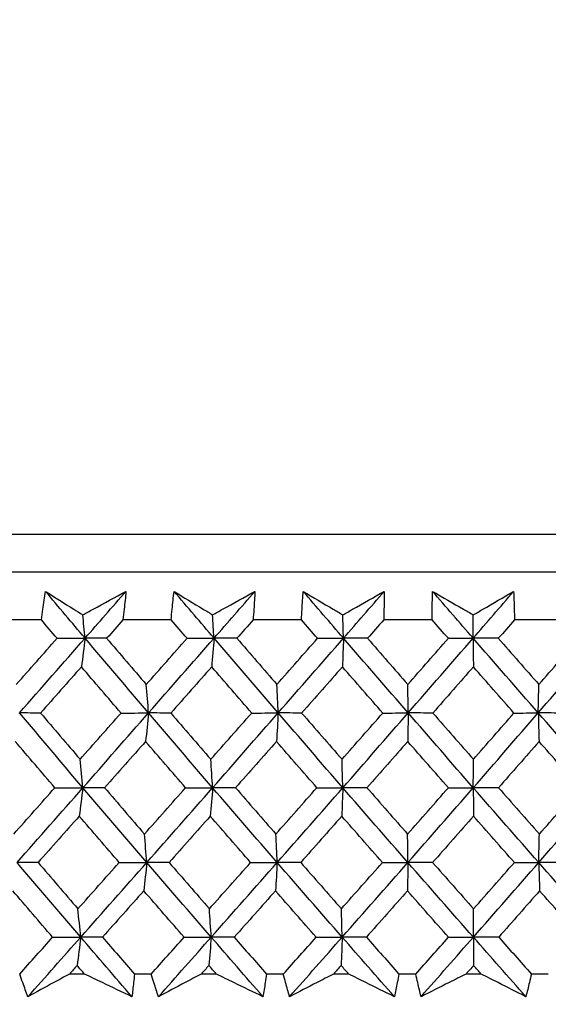
# Model space of a CAD drawing. Units: millimetres. Extents: x 40 to 1445, y 40 to 1010.
# Drawn here: x 985 to 990, y 382 to 391 of the extents above; entities that cross this region are included whole.
import ezdxf

# ---------------------------------------------------------------- set-up
doc = ezdxf.new("R2010")
doc.units = ezdxf.units.MM
doc.header["$LTSCALE"] = 5
doc.layers.add('Dimension (ISO)', color=7, linetype='Continuous', lineweight=18, true_color=0x00003f)
doc.layers.add('Visible (ISO)', color=7, linetype='Continuous', lineweight=25, true_color=0x00003f)
doc.styles.add('Samuel Heath (ISO)', font='tahoma.ttf')
doc.dimstyles.new('Samuel Heath (ISO)', dxfattribs={"dimscale": 5, "dimtxt": 3, "dimasz": 2.5, "dimexe": 1, "dimexo": 1.5, "dimgap": 0.762, "dimtad": 0, "dimtih": 1, "dimtoh": 1, "dimrnd": 1e-08, "dimzin": 0, "dimdsep": 46, "dimtxsty": 'Samuel Heath (ISO)', "dimcen": 0.09, "dimdle": 10, "dimclrd": 256, "dimclre": 256, "dimclrt": 256, "dimazin": 0, "dimtfac": 1, "dimtmove": 0, "dimatfit": 3, "dimfxl": 0, "dimtolj": 1, "dimtzin": 0, "dimlwd": 15, "dimlwe": 15, "dimarcsym": 0})

# ---------------------------------------------------------------- blocks, each defined once
blk = doc.blocks.new('*D8')
at = {"layer": 'Defpoints', "color": 0, "transparency": 16777216}
for p in [(1001.9764, 532.4292), (976.9764, 378.7185), (1001.9764, 378.7185)]:
    blk.add_point(p, dxfattribs=at)
at = {"layer": 'Dimension (ISO)', "color": 176, "lineweight": 15, "true_color": 0x000080, "transparency": 16777216}
for p, q in [((976.9764, 386.2185), (976.9764, 537.4292)), ((1001.9764, 386.2185), (1001.9764, 537.4292)), ((964.4764, 532.4292), (929.309, 532.4292)), ((1001.9764, 532.4292), (976.9764, 532.4292)), ((1014.4764, 532.4292), (1026.9764, 532.4292))]:
    blk.add_line(p, q, dxfattribs=at)
at = {"layer": 'Dimension (ISO)', "color": 176, "true_color": 0x000080, "transparency": 16777216}
for points in [[(964.4764, 534.5126), (964.4764, 530.3459), (976.9764, 532.4292)], [(1014.4764, 534.5126), (1014.4764, 530.3459), (1001.9764, 532.4292)]]:
    blk.add_solid(points, dxfattribs=at)
at = {"layer": 'Dimension (ISO)', "color": 176, "lineweight": 18, "true_color": 0x000080, "transparency": 16777216, "char_height": 15, "attachment_point": 2, "style": 'Samuel Heath (ISO)'}
for s, insert in [('\\A1; {\\fAIGDT|b0|i0;\\ln}\\fTahoma|b0|i0;\\S40.00^ 31.00;', (888.6085, 576.3417)), ('\\A1;[\\S1 9\\/16^ 1 1\\/4;]', (888.6085, 528.6192))]:
    blk.add_mtext(s, dxfattribs=dict(at, insert=insert))
blk = doc.blocks.new('*D9')
at = {"layer": 'Defpoints', "color": 0, "transparency": 16777216}
for p in [(1103.7639, 692.7516), (1075.1889, 381.8185), (1103.7639, 381.8185)]:
    blk.add_point(p, dxfattribs=at)
at = {"layer": 'Dimension (ISO)', "color": 176, "lineweight": 15, "true_color": 0x000080, "transparency": 16777216}
for p, q in [((1075.1889, 389.3185), (1075.1889, 697.7516)), ((1103.7639, 389.3185), (1103.7639, 697.7516)), ((1062.6889, 692.7516), (1030.0628, 692.7516)), ((1103.7639, 692.7516), (1075.1889, 692.7516)), ((1116.2639, 692.7516), (1128.7639, 692.7516))]:
    blk.add_line(p, q, dxfattribs=at)
at = {"layer": 'Dimension (ISO)', "color": 176, "true_color": 0x000080, "transparency": 16777216}
for points in [[(1062.6889, 694.835), (1062.6889, 690.6683), (1075.1889, 692.7516)], [(1116.2639, 694.835), (1116.2639, 690.6683), (1103.7639, 692.7516)]]:
    blk.add_solid(points, dxfattribs=at)
at = {"layer": 'Dimension (ISO)', "color": 176, "lineweight": 18, "true_color": 0x000080, "transparency": 16777216, "char_height": 15, "attachment_point": 2, "style": 'Samuel Heath (ISO)'}
for s, insert in [('\\A1; {\\fAIGDT|b0|i0;\\ln}\\fTahoma|b0|i0;\\S40.00^ 31.00;', (989.3623, 736.6641)), ('\\A1;[\\S1 9\\/16^ 1 1\\/4;]', (989.3623, 688.9416))]:
    blk.add_mtext(s, dxfattribs=dict(at, insert=insert))

msp = doc.modelspace()

# ---------------------------------------------------------------- linework, layer by layer
at = {"layer": 'Visible (ISO)'}
for p, q in [((1017.2139, 386.5794), (961.7393, 386.5791)), ((1016.8525, 386.218), (962.1007, 386.2176)), ((985.5591, 385.7635), (985.1011, 385.7635)), ((986.7989, 385.7635), (986.3382, 385.7635)), ((988.044, 385.7635), (987.5817, 385.7635)), ((989.2921, 385.7635), (988.829, 385.7635)), ((990.5406, 385.7635), (990.0776, 385.7635)), ((985.9714, 382.3792), (985.8275, 382.3792)), ((986.6082, 382.3793), (986.4481, 382.3793)), ((987.2307, 382.3793), (987.0861, 382.3793)), ((987.8701, 382.3793), (987.7095, 382.3793)), ((988.4945, 382.3793), (988.3496, 382.3793)), ((989.1353, 382.3793), (988.9743, 382.3793)), ((989.7603, 382.3793), (989.6153, 382.3793)), ((990.4011, 382.3793), (990.2402, 382.3793))]:
    msp.add_line(p, q, dxfattribs=at)
for points, knots in [([(985.5591, 385.7635), (985.5636, 385.7974), (985.5683, 385.8313), (985.5813, 385.9219), (985.5899, 385.9787), (985.5989, 386.0355)], [0.00961505, 0.00961505, 0.00961505, 0.00961505, 0.0239943, 0.0239943, 0.0480834, 0.0480834, 0.0480834, 0.0480834]), ([(985.5989, 386.0355), (985.6881, 385.9792), (985.7777, 385.9228), (985.8965, 385.8482), (985.9254, 385.8301), (985.9544, 385.8119)], [0, 0, 0, 0, 0.03792732, 0.03792732, 0.05012663, 0.05012663, 0.05012663, 0.05012663]), ([(985.9544, 385.8119), (985.9871, 385.8296), (986.0197, 385.8472), (986.1575, 385.9217), (986.2625, 385.9786), (986.3674, 386.0355)], [0.02622084, 0.02622084, 0.02622084, 0.02622084, 0.03807244, 0.03807244, 0.07634748, 0.07634748, 0.07634748, 0.07634748]), ([(986.3674, 386.0355), (986.362, 385.9792), (986.3563, 385.923), (986.3463, 385.8323), (986.3423, 385.7979), (986.3382, 385.7635)], [0, 0, 0, 0, 0.02386536, 0.02386536, 0.03846834, 0.03846834, 0.03846834, 0.03846834]), ([(986.7989, 385.7635), (986.8019, 385.7974), (986.8051, 385.8313), (986.814, 385.9219), (986.8201, 385.9787), (986.8265, 386.0355)], [0.00961505, 0.00961505, 0.00961505, 0.00961505, 0.0239943, 0.0239943, 0.0480834, 0.0480834, 0.0480834, 0.0480834]), ([(986.8265, 386.0355), (986.9188, 385.9792), (987.0114, 385.9228), (987.1342, 385.8482), (987.1641, 385.8301), (987.194, 385.8119)], [0, 0, 0, 0, 0.03792732, 0.03792732, 0.05012663, 0.05012663, 0.05012663, 0.05012663]), ([(987.194, 385.8119), (987.226, 385.8296), (987.258, 385.8472), (987.3931, 385.9218), (987.496, 385.9786), (987.5987, 386.0355)], [0.02622084, 0.02622084, 0.02622084, 0.02622084, 0.03807244, 0.03807244, 0.07634748, 0.07634748, 0.07634748, 0.07634748]), ([(987.5987, 386.0355), (987.5959, 385.9793), (987.5926, 385.923), (987.5867, 385.8323), (987.5843, 385.7979), (987.5817, 385.7635)], [0, 0, 0, 0, 0.02386536, 0.02386536, 0.03846834, 0.03846834, 0.03846834, 0.03846834]), ([(988.044, 385.7635), (988.0456, 385.7974), (988.0472, 385.8313), (988.0521, 385.922), (988.0556, 385.9787), (988.0596, 386.0355)], [0.00961505, 0.00961505, 0.00961505, 0.00961505, 0.0239943, 0.0239943, 0.0480834, 0.0480834, 0.0480834, 0.0480834]), ([(988.0596, 386.0355), (988.1547, 385.9792), (988.2501, 385.9228), (988.3766, 385.8482), (988.4074, 385.8301), (988.4382, 385.8119)], [0, 0, 0, 0, 0.03792732, 0.03792732, 0.05012663, 0.05012663, 0.05012663, 0.05012663]), ([(988.4382, 385.8119), (988.4695, 385.8296), (988.5007, 385.8472), (988.6328, 385.9218), (988.7334, 385.9787), (988.8338, 386.0355)], [0.02622084, 0.02622084, 0.02622084, 0.02622084, 0.03807244, 0.03807244, 0.07634748, 0.07634748, 0.07634748, 0.07634748]), ([(988.8338, 386.0355), (988.8335, 385.9793), (988.8328, 385.923), (988.8309, 385.8323), (988.83, 385.7979), (988.829, 385.7635)], [0, 0, 0, 0, 0.02386536, 0.02386536, 0.03846834, 0.03846834, 0.03846834, 0.03846834]), ([(989.2921, 385.7635), (989.2921, 385.7974), (989.2923, 385.8313), (989.2931, 385.922), (989.294, 385.9787), (989.2954, 386.0355)], [0.00961505, 0.00961505, 0.00961505, 0.00961505, 0.0239943, 0.0239943, 0.0480834, 0.0480834, 0.0480834, 0.0480834]), ([(989.2954, 386.0355), (989.3932, 385.9792), (989.4913, 385.9228), (989.6212, 385.8482), (989.6528, 385.8301), (989.6845, 385.8119)], [0, 0, 0, 0, 0.03792732, 0.03792732, 0.05012663, 0.05012663, 0.05012663, 0.05012663]), ([(989.6845, 385.8119), (989.715, 385.8296), (989.7455, 385.8472), (989.8743, 385.9218), (989.9724, 385.9787), (990.0702, 386.0355)], [0.02622084, 0.02622084, 0.02622084, 0.02622084, 0.03807244, 0.03807244, 0.07634748, 0.07634748, 0.07634748, 0.07634748]), ([(990.0702, 386.0355), (990.0724, 385.9793), (990.0742, 385.923), (990.0764, 385.8324), (990.0771, 385.7979), (990.0776, 385.7635)], [0, 0, 0, 0, 0.02386536, 0.02386536, 0.03846834, 0.03846834, 0.03846834, 0.03846834]), ([(985.4308, 382.1627), (985.414, 382.2076), (985.3974, 382.2525), (985.3714, 382.3246), (985.3617, 382.3519), (985.3521, 382.3792)], [0, 0, 0, 0, 0.01928114, 0.01928114, 0.03099015, 0.03099015, 0.03099015, 0.03099015]), ([(985.8275, 382.3792), (985.7778, 382.3522), (985.7282, 382.3252), (985.5959, 382.253), (985.5132, 382.2078), (985.4308, 382.1627)], [0.01319276, 0.01319276, 0.01319276, 0.01319276, 0.03295454, 0.03295454, 0.06601006, 0.06601006, 0.06601006, 0.06601006]), ([(986.424, 382.1627), (986.3303, 382.2076), (986.2365, 382.2524), (986.0856, 382.3246), (986.0285, 382.3519), (985.9714, 382.3792)], [0, 0, 0, 0, 0.0328629, 0.0328629, 0.0528173, 0.0528173, 0.0528173, 0.0528173]), ([(986.4481, 382.3793), (986.4455, 382.3522), (986.4426, 382.3252), (986.4348, 382.253), (986.4296, 382.2078), (986.424, 382.1627)], [0.00775439, 0.00775439, 0.00775439, 0.00775439, 0.01934989, 0.01934989, 0.03874454, 0.03874454, 0.03874454, 0.03874454]), ([(986.6776, 382.1627), (986.6627, 382.2076), (986.6481, 382.2525), (986.6252, 382.3247), (986.6166, 382.3519), (986.6082, 382.3793)], [0, 0, 0, 0, 0.01928114, 0.01928114, 0.03099015, 0.03099015, 0.03099015, 0.03099015]), ([(987.0861, 382.3793), (987.035, 382.3522), (986.9839, 382.3252), (986.8476, 382.253), (986.7625, 382.2078), (986.6776, 382.1627)], [0.01319276, 0.01319276, 0.01319276, 0.01319276, 0.03295454, 0.03295454, 0.06601006, 0.06601006, 0.06601006, 0.06601006]), ([(987.6755, 382.1628), (987.5835, 382.2076), (987.4913, 382.2524), (987.3429, 382.3246), (987.2868, 382.3519), (987.2307, 382.3793)], [0, 0, 0, 0, 0.0328629, 0.0328629, 0.0528173, 0.0528173, 0.0528173, 0.0528173]), ([(987.7095, 382.3793), (987.7055, 382.3522), (987.7015, 382.3252), (987.6904, 382.253), (987.6831, 382.2079), (987.6755, 382.1628)], [0.00775439, 0.00775439, 0.00775439, 0.00775439, 0.01934989, 0.01934989, 0.03874454, 0.03874454, 0.03874454, 0.03874454]), ([(987.93, 382.1628), (987.917, 382.2076), (987.9044, 382.2525), (987.8847, 382.3247), (987.8773, 382.352), (987.8701, 382.3793)], [0, 0, 0, 0, 0.01928114, 0.01928114, 0.03099015, 0.03099015, 0.03099015, 0.03099015]), ([(988.3496, 382.3793), (988.2971, 382.3522), (988.2446, 382.3252), (988.1046, 382.253), (988.0172, 382.2078), (987.93, 382.1628)], [0.01319276, 0.01319276, 0.01319276, 0.01319276, 0.03295454, 0.03295454, 0.06601006, 0.06601006, 0.06601006, 0.06601006]), ([(988.9306, 382.1628), (988.8404, 382.2076), (988.75, 382.2524), (988.6046, 382.3247), (988.5496, 382.3519), (988.4945, 382.3793)], [0, 0, 0, 0, 0.0328629, 0.0328629, 0.0528173, 0.0528173, 0.0528173, 0.0528173]), ([(988.9743, 382.3793), (988.9692, 382.3522), (988.9639, 382.3252), (988.9496, 382.253), (988.9402, 382.2079), (988.9306, 382.1628)], [0.00775439, 0.00775439, 0.00775439, 0.00775439, 0.01934989, 0.01934989, 0.03874454, 0.03874454, 0.03874454, 0.03874454]), ([(989.1855, 382.1628), (989.1745, 382.2076), (989.1639, 382.2525), (989.1474, 382.3247), (989.1413, 382.352), (989.1353, 382.3793)], [0, 0, 0, 0, 0.01928114, 0.01928114, 0.03099015, 0.03099015, 0.03099015, 0.03099015]), ([(989.6153, 382.3793), (989.5615, 382.3522), (989.5078, 382.3252), (989.3644, 382.253), (989.2749, 382.2078), (989.1855, 382.1628)], [0.01319276, 0.01319276, 0.01319276, 0.01319276, 0.03295454, 0.03295454, 0.06601006, 0.06601006, 0.06601006, 0.06601006]), ([(990.1868, 382.1628), (990.0986, 382.2076), (990.0102, 382.2525), (989.868, 382.3247), (989.8142, 382.352), (989.7603, 382.3793)], [0, 0, 0, 0, 0.0328629, 0.0328629, 0.0528173, 0.0528173, 0.0528173, 0.0528173]), ([(990.2402, 382.3793), (990.2339, 382.3522), (990.2274, 382.3252), (990.2098, 382.253), (990.1984, 382.2079), (990.1868, 382.1628)], [0.00775439, 0.00775439, 0.00775439, 0.00775439, 0.01934989, 0.01934989, 0.03874454, 0.03874454, 0.03874454, 0.03874454])]:
    msp.add_open_spline(points, degree=3, knots=knots, dxfattribs=at)
for points in [[(985.9763, 385.5881), (985.8501, 385.7372), (985.7243, 385.8863), (985.5989, 386.0355)], [(985.9763, 385.5881), (986.1068, 385.7372), (986.2372, 385.8863), (986.3674, 386.0355)], [(987.2082, 385.5881), (987.0807, 385.7372), (986.9534, 385.8864), (986.8265, 386.0355)], [(987.2082, 385.5881), (987.3385, 385.7372), (987.4687, 385.8864), (987.5987, 386.0355)], [(988.4447, 385.5881), (988.316, 385.7372), (988.1877, 385.8864), (988.0596, 386.0355)], [(988.4447, 385.5881), (988.5746, 385.7372), (988.7043, 385.8864), (988.8338, 386.0355)], [(989.6832, 385.5881), (989.5537, 385.7372), (989.4245, 385.8864), (989.2954, 386.0355)], [(989.6832, 385.5881), (989.8125, 385.7372), (989.9415, 385.8864), (990.0702, 386.0355)], [(985.9763, 385.5881), (985.9691, 385.663), (985.9618, 385.7376), (985.9544, 385.8119)], [(987.2082, 385.5881), (987.2035, 385.663), (987.1988, 385.7376), (987.194, 385.8119)], [(988.4447, 385.5881), (988.4425, 385.663), (988.4404, 385.7377), (988.4382, 385.8119)], [(989.6832, 385.5881), (989.6836, 385.663), (989.6841, 385.7377), (989.6845, 385.8119)], [(985.7092, 385.5871), (985.6591, 385.6459), (985.6091, 385.7047), (985.5591, 385.7635)], [(986.3382, 385.7635), (986.2863, 385.7047), (986.2344, 385.6459), (986.1825, 385.5871)], [(986.9507, 385.5871), (986.9001, 385.6459), (986.8494, 385.7047), (986.7989, 385.7635)], [(987.5817, 385.7635), (987.5299, 385.7047), (987.4781, 385.6459), (987.4262, 385.5871)], [(988.1973, 385.5871), (988.1462, 385.6459), (988.0951, 385.7047), (988.044, 385.7635)], [(988.829, 385.7635), (988.7774, 385.7047), (988.7257, 385.6459), (988.6741, 385.5871)], [(989.4465, 385.5871), (989.395, 385.6459), (989.3435, 385.7047), (989.2921, 385.7635)], [(990.0776, 385.7635), (990.0263, 385.7047), (989.9749, 385.6459), (989.9236, 385.5871)], [(985.3194, 385.1455), (985.4494, 385.2927), (985.5794, 385.4398), (985.7092, 385.5871)], [(985.3507, 384.874), (985.5595, 385.112), (985.7681, 385.35), (985.9763, 385.5881)], [(985.7092, 385.5871), (985.7983, 385.5874), (985.8873, 385.5877), (985.9763, 385.5881)], [(985.9763, 385.5881), (985.9649, 385.4964), (985.9534, 385.4053), (985.9418, 385.3147)], [(986.1825, 385.5871), (986.1138, 385.5874), (986.0451, 385.5877), (985.9763, 385.5881)], [(986.583, 384.874), (986.3799, 385.112), (986.1777, 385.35), (985.9763, 385.5881)], [(986.1825, 385.5871), (986.3084, 385.4398), (986.4346, 385.2927), (986.5611, 385.1456)], [(986.5611, 385.1456), (986.6911, 385.2927), (986.8209, 385.4399), (986.9507, 385.5871)], [(986.583, 384.874), (986.7918, 385.112), (987.0002, 385.3501), (987.2082, 385.5881)], [(986.9507, 385.5871), (987.0366, 385.5874), (987.1224, 385.5877), (987.2082, 385.5881)], [(987.2082, 385.5881), (987.2008, 385.4964), (987.1933, 385.4053), (987.1858, 385.3147)], [(987.4262, 385.5871), (987.3536, 385.5874), (987.2809, 385.5877), (987.2082, 385.5881)], [(987.8212, 384.874), (987.6161, 385.112), (987.4118, 385.3501), (987.2082, 385.5881)], [(987.4262, 385.5871), (987.5535, 385.4399), (987.6809, 385.2927), (987.8086, 385.1456)], [(987.8086, 385.1456), (987.9383, 385.2927), (988.0679, 385.4399), (988.1973, 385.5871)], [(987.8212, 384.874), (988.0295, 385.112), (988.2373, 385.3501), (988.4447, 385.5881)], [(988.1973, 385.5871), (988.2798, 385.5874), (988.3622, 385.5877), (988.4447, 385.5881)], [(988.4447, 385.5881), (988.4413, 385.4964), (988.4379, 385.4053), (988.4345, 385.3147)], [(988.6741, 385.5871), (988.5976, 385.5874), (988.5212, 385.5877), (988.4447, 385.5881)], [(989.0626, 384.874), (988.856, 385.1121), (988.65, 385.3501), (988.4447, 385.5881)], [(988.6741, 385.5871), (988.8024, 385.4399), (988.9308, 385.2927), (989.0595, 385.1456)], [(989.0595, 385.1456), (989.1887, 385.2927), (989.3176, 385.4399), (989.4465, 385.5871)], [(989.0626, 384.874), (989.2701, 385.1121), (989.477, 385.3501), (989.6832, 385.5881)], [(989.4465, 385.5871), (989.5254, 385.5874), (989.6043, 385.5878), (989.6832, 385.5881)], [(989.6832, 385.5881), (989.6839, 385.4964), (989.6846, 385.4053), (989.6853, 385.3147)], [(989.9236, 385.5871), (989.8435, 385.5874), (989.7633, 385.5878), (989.6832, 385.5881)], [(990.3049, 384.874), (990.0971, 385.1121), (989.8899, 385.3501), (989.6832, 385.5881)], [(989.9236, 385.5871), (990.0526, 385.4399), (990.1818, 385.2927), (990.3112, 385.1456)], [(990.3049, 384.874), (990.5111, 385.1121), (990.7166, 385.3501), (990.9213, 385.5881)], [(990.3112, 385.1456), (990.4396, 385.2927), (990.5677, 385.4399), (990.6957, 385.5871)], [(985.9418, 385.3147), (985.8117, 385.1675), (985.6814, 385.0203), (985.5512, 384.8732)], [(986.3204, 384.8732), (986.1939, 385.0203), (986.0677, 385.1675), (985.9418, 385.3147)], [(987.1858, 385.3147), (987.0558, 385.1675), (986.9257, 385.0203), (986.7955, 384.8732)], [(987.5683, 384.8733), (987.4406, 385.0203), (987.3131, 385.1675), (987.1858, 385.3147)], [(988.4345, 385.3147), (988.3049, 385.1675), (988.1752, 385.0203), (988.0453, 384.8733)], [(988.8202, 384.8733), (988.6914, 385.0203), (988.5629, 385.1675), (988.4345, 385.3147)], [(989.6853, 385.3147), (989.5563, 385.1675), (989.4272, 385.0204), (989.2979, 384.8733)], [(990.0733, 384.8733), (989.9438, 385.0204), (989.8144, 385.1675), (989.6853, 385.3147)], [(986.583, 384.874), (986.5758, 384.965), (986.5685, 385.0555), (986.5611, 385.1456)], [(987.8212, 384.874), (987.817, 384.965), (987.8128, 385.0555), (987.8086, 385.1456)], [(989.0626, 384.874), (989.0616, 384.965), (989.0605, 385.0555), (989.0595, 385.1456)], [(990.3049, 384.874), (990.307, 384.965), (990.3091, 385.0556), (990.3112, 385.1456)], [(985.5512, 384.8732), (985.4844, 384.8735), (985.4176, 384.8738), (985.3507, 384.874)], [(985.9557, 384.16), (985.7531, 384.398), (985.5515, 384.636), (985.3507, 384.874)], [(985.5512, 384.8732), (985.6768, 384.7259), (985.8028, 384.5785), (985.929, 384.4313)], [(985.929, 384.4313), (986.0596, 384.5785), (986.19, 384.7259), (986.3204, 384.8732)], [(985.9557, 384.16), (986.1651, 384.398), (986.3743, 384.636), (986.583, 384.874)], [(986.3204, 384.8732), (986.4079, 384.8735), (986.4955, 384.8738), (986.583, 384.874)], [(986.583, 384.874), (986.5736, 384.7825), (986.5641, 384.6916), (986.5546, 384.6013)], [(986.7955, 384.8732), (986.7247, 384.8735), (986.6539, 384.8738), (986.583, 384.874)], [(987.1949, 384.16), (986.9901, 384.398), (986.7862, 384.636), (986.583, 384.874)], [(986.7955, 384.8732), (986.9226, 384.7259), (987.05, 384.5786), (987.1776, 384.4313)], [(987.1776, 384.4313), (987.3079, 384.5786), (987.4382, 384.7259), (987.5683, 384.8733)], [(987.1949, 384.16), (987.4041, 384.398), (987.6129, 384.636), (987.8212, 384.874)], [(987.5683, 384.8733), (987.6526, 384.8735), (987.7369, 384.8738), (987.8212, 384.874)], [(987.8212, 384.874), (987.8158, 384.7825), (987.8104, 384.6916), (987.8049, 384.6013)], [(988.0453, 384.8733), (987.9706, 384.8735), (987.8959, 384.8738), (987.8212, 384.874)], [(988.4386, 384.16), (988.2321, 384.398), (988.0263, 384.636), (987.8212, 384.874)], [(988.0453, 384.8733), (988.1735, 384.7259), (988.302, 384.5786), (988.4307, 384.4313)], [(988.4307, 384.4313), (988.5607, 384.5786), (988.6905, 384.7259), (988.8202, 384.8733)], [(988.4386, 384.16), (988.6472, 384.398), (988.8552, 384.636), (989.0626, 384.874)], [(988.8202, 384.8733), (988.901, 384.8735), (988.9818, 384.8738), (989.0626, 384.874)], [(989.0626, 384.874), (989.0613, 384.7826), (989.0599, 384.6916), (989.0586, 384.6013)], [(989.2979, 384.8733), (989.2195, 384.8735), (989.1411, 384.8738), (989.0626, 384.874)], [(989.6844, 384.16), (989.4766, 384.398), (989.2693, 384.636), (989.0626, 384.874)], [(989.2979, 384.8733), (989.4271, 384.7259), (989.5565, 384.5786), (989.686, 384.4313)], [(989.6844, 384.16), (989.8919, 384.398), (990.0988, 384.636), (990.3049, 384.874)], [(989.686, 384.4313), (989.8153, 384.5786), (989.9444, 384.7259), (990.0733, 384.8733)], [(990.0733, 384.8733), (990.1505, 384.8735), (990.2277, 384.8738), (990.3049, 384.874)], [(990.5509, 384.8733), (990.4689, 384.8735), (990.3869, 384.8738), (990.3049, 384.874)], [(990.3049, 384.874), (990.3076, 384.7826), (990.3103, 384.6916), (990.3131, 384.6013)], [(990.9299, 384.16), (990.721, 384.398), (990.5127, 384.636), (990.3049, 384.874)], [(985.688, 384.1594), (985.5617, 384.3066), (985.4358, 384.4539), (985.3102, 384.6012)], [(986.5546, 384.6013), (986.424, 384.4539), (986.2933, 384.3066), (986.1625, 384.1594)], [(986.9367, 384.1594), (986.8091, 384.3066), (986.6817, 384.4539), (986.5546, 384.6013)], [(987.8049, 384.6013), (987.6746, 384.4539), (987.5441, 384.3066), (987.4135, 384.1594)], [(988.1906, 384.1594), (988.0618, 384.3066), (987.9332, 384.4539), (987.8049, 384.6013)], [(989.0586, 384.6013), (988.9288, 384.4539), (988.7988, 384.3066), (988.6687, 384.1594)], [(989.447, 384.1594), (989.3174, 384.3066), (989.1879, 384.4539), (989.0586, 384.6013)], [(990.3131, 384.6013), (990.1841, 384.4539), (990.0549, 384.3067), (989.9255, 384.1594)], [(990.7035, 384.1594), (990.5732, 384.3067), (990.4431, 384.4539), (990.3131, 384.6013)], [(985.9557, 384.16), (985.9469, 384.2509), (985.938, 384.3413), (985.929, 384.4313)], [(987.1949, 384.16), (987.1892, 384.2509), (987.1834, 384.3413), (987.1776, 384.4313)], [(988.4386, 384.16), (988.436, 384.2509), (988.4334, 384.3414), (988.4307, 384.4313)], [(989.6844, 384.16), (989.685, 384.2509), (989.6855, 384.3414), (989.686, 384.4313)], [(985.2952, 383.717), (985.4262, 383.8644), (985.5571, 384.0119), (985.688, 384.1594)], [(985.3265, 383.4459), (985.5365, 383.6839), (985.7463, 383.922), (985.9557, 384.16)], [(985.688, 384.1594), (985.7772, 384.1596), (985.8665, 384.1598), (985.9557, 384.16)], [(985.9557, 384.16), (985.9443, 384.0687), (985.9328, 383.978), (985.9212, 383.8878)], [(986.1625, 384.1594), (986.0936, 384.1596), (986.0247, 384.1598), (985.9557, 384.16)], [(986.5661, 383.4459), (986.3617, 383.6839), (986.1583, 383.922), (985.9557, 384.16)], [(986.1625, 384.1594), (986.2894, 384.0119), (986.4166, 383.8644), (986.5441, 383.717)], [(986.5441, 383.717), (986.675, 383.8644), (986.8059, 384.0119), (986.9367, 384.1594)], [(986.5661, 383.4459), (986.776, 383.6839), (986.9857, 383.922), (987.1949, 384.16)], [(986.9367, 384.1594), (987.0228, 384.1596), (987.1088, 384.1598), (987.1949, 384.16)], [(987.1949, 384.16), (987.1875, 384.0687), (987.18, 383.978), (987.1725, 383.8878)], [(987.4135, 384.1594), (987.3406, 384.1596), (987.2678, 384.1598), (987.1949, 384.16)], [(987.8115, 383.4459), (987.6052, 383.684), (987.3996, 383.922), (987.1949, 384.16)], [(987.4135, 384.1594), (987.5417, 384.0119), (987.6702, 383.8644), (987.7989, 383.717)], [(987.7989, 383.717), (987.9296, 383.8644), (988.0601, 384.0119), (988.1906, 384.1594)], [(987.8115, 383.4459), (988.021, 383.684), (988.2301, 383.922), (988.4386, 384.16)], [(988.1906, 384.1594), (988.2732, 384.1596), (988.3559, 384.1598), (988.4386, 384.16)], [(988.4386, 384.16), (988.4352, 384.0687), (988.4318, 383.978), (988.4284, 383.8878)], [(988.6687, 384.1594), (988.592, 384.1596), (988.5153, 384.1598), (988.4386, 384.16)], [(989.0602, 383.4459), (988.8523, 383.684), (988.6451, 383.922), (988.4386, 384.16)], [(988.6687, 384.1594), (988.7979, 384.0119), (988.9274, 383.8644), (989.0571, 383.717)], [(989.0571, 383.717), (989.1872, 383.8644), (989.3172, 384.0119), (989.447, 384.1594)], [(989.0602, 383.4459), (989.2689, 383.684), (989.477, 383.922), (989.6844, 384.16)], [(989.447, 384.1594), (989.5262, 384.1596), (989.6053, 384.1598), (989.6844, 384.16)], [(989.9255, 384.1594), (989.8451, 384.1596), (989.7648, 384.1598), (989.6844, 384.16)], [(989.6844, 384.16), (989.6851, 384.0687), (989.6858, 383.978), (989.6865, 383.8879)], [(990.3098, 383.446), (990.1008, 383.684), (989.8923, 383.922), (989.6844, 384.16)], [(989.9255, 384.1594), (990.0555, 384.0119), (990.1857, 383.8644), (990.3161, 383.717)], [(990.3098, 383.446), (990.5172, 383.684), (990.7239, 383.922), (990.9299, 384.16)], [(990.3161, 383.717), (990.4455, 383.8644), (990.5746, 384.0119), (990.7035, 384.1594)], [(985.9212, 383.8878), (985.7901, 383.7403), (985.6589, 383.5929), (985.5276, 383.4455)], [(986.3027, 383.4455), (986.1753, 383.5929), (986.0481, 383.7403), (985.9212, 383.8878)], [(987.1725, 383.8878), (987.0415, 383.7404), (986.9104, 383.5929), (986.7792, 383.4456)], [(987.558, 383.4456), (987.4292, 383.5929), (987.3007, 383.7404), (987.1725, 383.8878)], [(988.4284, 383.8878), (988.2978, 383.7404), (988.1671, 383.5929), (988.0362, 383.4456)], [(988.8171, 383.4456), (988.6873, 383.5929), (988.5578, 383.7404), (988.4284, 383.8878)], [(989.6865, 383.8879), (989.5566, 383.7404), (989.4264, 383.5929), (989.2961, 383.4456)], [(990.0776, 383.4456), (989.947, 383.5929), (989.8167, 383.7404), (989.6865, 383.8879)], [(986.5661, 383.4459), (986.5588, 383.5368), (986.5515, 383.6271), (986.5441, 383.717)], [(987.8115, 383.4459), (987.8073, 383.5368), (987.8031, 383.6272), (987.7989, 383.717)], [(989.0602, 383.4459), (989.0592, 383.5368), (989.0581, 383.6272), (989.0571, 383.717)], [(990.3098, 383.446), (990.3119, 383.5368), (990.314, 383.6272), (990.3161, 383.717)], [(985.5276, 383.4455), (985.4606, 383.4457), (985.3935, 383.4458), (985.3265, 383.4459)], [(985.9351, 382.7319), (985.7313, 382.9699), (985.5284, 383.2079), (985.3265, 383.4459)], [(985.5276, 383.4455), (985.6542, 383.2979), (985.7812, 383.1503), (985.9084, 383.0027)], [(985.9084, 383.0027), (986.0399, 383.1503), (986.1714, 383.2979), (986.3027, 383.4455)], [(985.9351, 382.7319), (986.1457, 382.9699), (986.3561, 383.2079), (986.5661, 383.4459)], [(986.3027, 383.4455), (986.3905, 383.4457), (986.4783, 383.4458), (986.5661, 383.4459)], [(986.5661, 383.4459), (986.5566, 383.3549), (986.5472, 383.2644), (986.5376, 383.1744)], [(986.7792, 383.4456), (986.7081, 383.4457), (986.6371, 383.4458), (986.5661, 383.4459)], [(987.1815, 382.7319), (986.9755, 382.9699), (986.7704, 383.2079), (986.5661, 383.4459)], [(986.7792, 383.4456), (986.9073, 383.2979), (987.0356, 383.1503), (987.1642, 383.0027)], [(987.1642, 383.0027), (987.2956, 383.1503), (987.4268, 383.2979), (987.558, 383.4456)], [(987.1815, 382.7319), (987.3919, 382.9699), (987.6019, 383.2079), (987.8115, 383.4459)], [(987.558, 383.4456), (987.6425, 383.4457), (987.727, 383.4458), (987.8115, 383.4459)], [(987.8115, 383.4459), (987.8061, 383.3549), (987.8006, 383.2644), (987.7952, 383.1744)], [(988.0362, 383.4456), (987.9613, 383.4457), (987.8864, 383.4458), (987.8115, 383.4459)], [(988.4325, 382.7319), (988.2248, 382.9699), (988.0178, 383.2079), (987.8115, 383.4459)], [(988.0362, 383.4456), (988.1655, 383.2979), (988.295, 383.1503), (988.4247, 383.0027)], [(988.4247, 383.0027), (988.5556, 383.1503), (988.6865, 383.2979), (988.8171, 383.4456)], [(988.4325, 382.7319), (988.6423, 382.9699), (988.8515, 383.2079), (989.0602, 383.4459)], [(988.8171, 383.4456), (988.8981, 383.4457), (988.9792, 383.4458), (989.0602, 383.4459)], [(989.0602, 383.4459), (989.0589, 383.3549), (989.0575, 383.2644), (989.0561, 383.1744)], [(989.2961, 383.4456), (989.2175, 383.4457), (989.1389, 383.4458), (989.0602, 383.4459)], [(989.6857, 382.7319), (989.4766, 382.9699), (989.2681, 383.2079), (989.0602, 383.4459)], [(989.2961, 383.4456), (989.4263, 383.2979), (989.5567, 383.1503), (989.6872, 383.0028)], [(989.6857, 382.7319), (989.8944, 382.9699), (990.1024, 383.2079), (990.3098, 383.446)], [(989.6872, 383.0028), (989.8175, 383.1503), (989.9477, 383.2979), (990.0776, 383.4456)], [(990.0776, 383.4456), (990.155, 383.4457), (990.2324, 383.4458), (990.3098, 383.446)], [(990.5564, 383.4456), (990.4742, 383.4457), (990.392, 383.4458), (990.3098, 383.446)], [(990.3098, 383.446), (990.3125, 383.3549), (990.3152, 383.2644), (990.3179, 383.1744)], [(990.9384, 382.7319), (990.7284, 382.9699), (990.5188, 383.2079), (990.3098, 383.446)], [(985.6667, 382.7317), (985.5395, 382.8792), (985.4126, 383.0268), (985.286, 383.1744)], [(986.5376, 383.1744), (986.406, 383.0268), (986.2743, 382.8792), (986.1425, 382.7317)], [(986.9227, 382.7317), (986.7941, 382.8792), (986.6657, 383.0268), (986.5376, 383.1744)], [(987.7952, 383.1744), (987.6639, 383.0268), (987.5324, 382.8792), (987.4008, 382.7317)], [(988.1839, 382.7317), (988.0541, 382.8792), (987.9245, 383.0268), (987.7952, 383.1744)], [(989.0561, 383.1744), (988.9253, 383.0268), (988.7944, 382.8792), (988.6632, 382.7317)], [(989.4476, 382.7317), (989.3169, 382.8792), (989.1864, 383.0268), (989.0561, 383.1744)], [(990.3179, 383.1744), (990.1879, 383.0268), (990.0577, 382.8792), (989.9273, 382.7317)], [(990.7114, 382.7317), (990.5801, 382.8792), (990.4489, 383.0268), (990.3179, 383.1744)], [(985.9351, 382.7319), (985.9263, 382.8227), (985.9174, 382.9129), (985.9084, 383.0027)], [(987.1815, 382.7319), (987.1758, 382.8227), (987.17, 382.9129), (987.1642, 383.0027)], [(988.4325, 382.7319), (988.4299, 382.8227), (988.4273, 382.913), (988.4247, 383.0027)], [(989.6857, 382.7319), (989.6862, 382.8227), (989.6867, 382.913), (989.6872, 383.0028)], [(985.3521, 382.3792), (985.457, 382.4967), (985.5619, 382.6142), (985.6667, 382.7317)], [(985.4308, 382.1627), (985.5991, 382.3525), (985.7672, 382.5422), (985.9351, 382.7319)], [(985.6667, 382.7317), (985.7562, 382.7318), (985.8456, 382.7318), (985.9351, 382.7319)], [(985.9351, 382.7319), (985.9237, 382.641), (985.9122, 382.5507), (985.9006, 382.461)], [(986.1425, 382.7317), (986.0734, 382.7318), (986.0042, 382.7318), (985.9351, 382.7319)], [(986.424, 382.1627), (986.2605, 382.3525), (986.0975, 382.5422), (985.9351, 382.7319)], [(986.1425, 382.7317), (986.2442, 382.6142), (986.3461, 382.4967), (986.4481, 382.3793)], [(986.6082, 382.3793), (986.7131, 382.4967), (986.8179, 382.6142), (986.9227, 382.7317)], [(986.6776, 382.1627), (986.8458, 382.3525), (987.0138, 382.5422), (987.1815, 382.7319)], [(986.9227, 382.7317), (987.009, 382.7318), (987.0952, 382.7318), (987.1815, 382.7319)], [(987.1815, 382.7319), (987.1741, 382.641), (987.1666, 382.5507), (987.1591, 382.461)], [(987.4008, 382.7317), (987.3277, 382.7318), (987.2546, 382.7318), (987.1815, 382.7319)], [(987.6755, 382.1628), (987.5103, 382.3525), (987.3457, 382.5422), (987.1815, 382.7319)], [(987.4008, 382.7317), (987.5035, 382.6142), (987.6064, 382.4967), (987.7095, 382.3793)], [(987.8701, 382.3793), (987.9748, 382.4967), (988.0794, 382.6142), (988.1839, 382.7317)], [(987.93, 382.1628), (988.0978, 382.3525), (988.2653, 382.5422), (988.4325, 382.7319)], [(988.1839, 382.7317), (988.2668, 382.7318), (988.3496, 382.7318), (988.4325, 382.7319)], [(988.4325, 382.7319), (988.4292, 382.641), (988.4258, 382.5507), (988.4224, 382.461)], [(988.6632, 382.7317), (988.5863, 382.7318), (988.5094, 382.7318), (988.4325, 382.7319)], [(988.9306, 382.1628), (988.7641, 382.3525), (988.5981, 382.5422), (988.4325, 382.7319)], [(988.6632, 382.7317), (988.7668, 382.6142), (988.8705, 382.4967), (988.9743, 382.3793)], [(989.1353, 382.3793), (989.2395, 382.4967), (989.3436, 382.6142), (989.4476, 382.7317)], [(989.1855, 382.1628), (989.3526, 382.3525), (989.5193, 382.5422), (989.6857, 382.7319)], [(989.4476, 382.7317), (989.527, 382.7318), (989.6063, 382.7318), (989.6857, 382.7319)], [(989.9273, 382.7317), (989.8468, 382.7318), (989.7662, 382.7318), (989.6857, 382.7319)], [(989.6857, 382.7319), (989.6863, 382.6411), (989.687, 382.5508), (989.6877, 382.461)], [(990.1868, 382.1628), (990.0194, 382.3525), (989.8523, 382.5422), (989.6857, 382.7319)], [(989.9273, 382.7317), (990.0315, 382.6142), (990.1358, 382.4967), (990.2402, 382.3793)], [(985.9006, 382.461), (985.8762, 382.4337), (985.8519, 382.4065), (985.8275, 382.3792)], [(985.9714, 382.3792), (985.9478, 382.4065), (985.9242, 382.4337), (985.9006, 382.461)], [(987.1591, 382.461), (987.1348, 382.4337), (987.1105, 382.4065), (987.0861, 382.3793)], [(987.2307, 382.3793), (987.2068, 382.4065), (987.183, 382.4337), (987.1591, 382.461)], [(988.4224, 382.461), (988.3981, 382.4338), (988.3738, 382.4065), (988.3496, 382.3793)], [(988.4945, 382.3793), (988.4704, 382.4065), (988.4464, 382.4338), (988.4224, 382.461)], [(989.6877, 382.461), (989.6636, 382.4338), (989.6394, 382.4065), (989.6153, 382.3793)], [(989.7603, 382.3793), (989.7361, 382.4065), (989.7119, 382.4338), (989.6877, 382.461)]]:
    msp.add_open_spline(points, degree=3, dxfattribs=at)

# ---------------------------------------------------------------- dimensions: what is measured, and where the dimension line sits
at = {"layer": 'Dimension (ISO)', "color": 176, "lineweight": 18, "true_color": 0x000080}
for base, p1, p2, override, picture, middle in [((1103.7639106961, 692.7516433943), (1075.1889106961, 381.8184899063), (1103.7639106961, 381.8184899063), {"dimgap": 0.762, "dimtih": 0, "dimtoh": 0, "dimdec": 2, "dimpost": '\\X', "dimtol": 0, "dimlim": 1, "dimtp": 11.425, "dimtm": -2.425, "dimtdec": 2, "dimtofl": 1, "dimatfit": 1, "dimtvp": -0.192308}, '*D9', (989.3622772684, 692.7516433943)), ((1001.9764, 532.4292), (976.9764, 378.7185), (1001.9764, 378.7185), {"dimgap": 0.762, "dimtih": 0, "dimtoh": 0, "dimdec": 2, "dimpost": '\\X', "dimtol": 0, "dimlim": 1, "dimtp": 15, "dimtm": -6, "dimtdec": 2, "dimtofl": 1, "dimatfit": 1, "dimtvp": -0.192308}, '*D8', (888.6085, 532.4292))]:
    dim = msp.add_linear_dim(base=base, p1=p1, p2=p2, angle=180, text=' {\\fAIGDT|b0|i0;\\ln}\\fTahoma|b0|i0;<>\\X[\\S1 9\\/16^ 1 1\\/4;]', dimstyle='Samuel Heath (ISO)', override=override, dxfattribs=at)
    dim.commit()
    dim.dimension.update_dxf_attribs({"geometry": picture, "text_midpoint": middle, "dimtype": 160})

doc.saveas('drawing.dxf')
